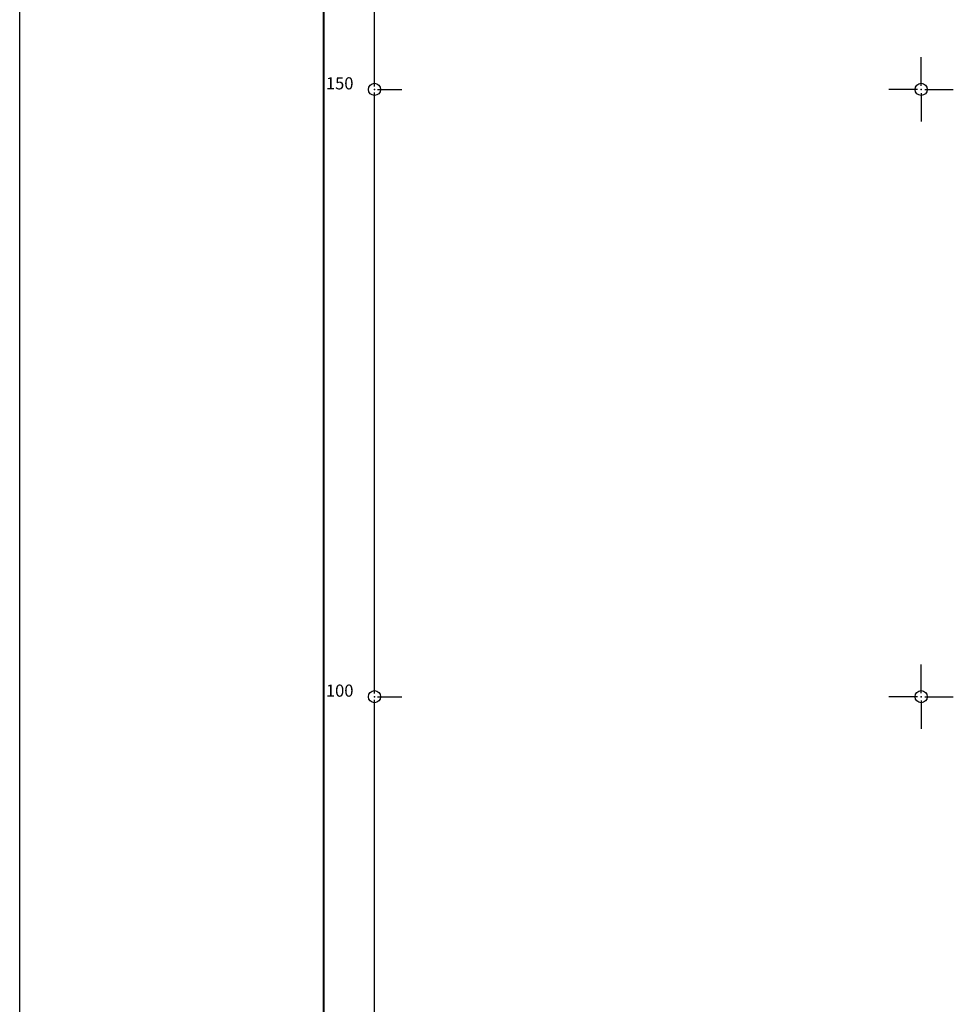
# Model space of a CAD drawing. Units: metres. Extents: x 7527826 to 7528602, y 4826920 to 4827515.
# Drawn here: x 7527826 to 7527903, y 4827075 to 4827156 of the extents above; entities that cross this region are included whole.
import ezdxf

# ---------------------------------------------------------------- set-up
doc = ezdxf.new("R2010")
doc.units = ezdxf.units.M
doc.header["$MEASUREMENT"] = 0
doc.header["$PDMODE"] = 32
doc.header["$PDSIZE"] = -0.1
doc.layers.add('00.pomocni', color=1, linetype='Continuous', lineweight=30)
doc.layers.add('001.Okvir', color=7, linetype='Continuous')
doc.layers.add('00_KTP Bivolje 1-PODLOGA$0$Opis Lista', color=7, linetype='Continuous')
doc.layers.get('00.pomocni').off()
doc.styles.add('00_KTP Bivolje 1-PODLOGA$0$oznake', font='yusimc.shx')

# ---------------------------------------------------------------- blocks, each defined once
blk = doc.blocks.new('00_KTP Bivolje 1-PODLOGA$0$KRSTIC')
at = {"layer": '00_KTP Bivolje 1-PODLOGA$0$Opis Lista'}
for p, q in [((0, 0.6), (0, 5.3)), ((0.6, 0), (5.3, 0)), ((-0.6, 0), (-5.3, 0)), ((0, -0.6), (0, -5.3))]:
    blk.add_line(p, q, dxfattribs=at)
blk.add_point((0, 0), dxfattribs=at)
blk = doc.blocks.new('00_KTP Bivolje 1-PODLOGA')
at = {"layer": '00_KTP Bivolje 1-PODLOGA$0$Opis Lista'}
for p, q in [((7527855, 4827150.25), (7527855, 4827199.75)), ((7527855.25, 4827150), (7527857.25, 4827150)), ((7527855, 4827100.25), (7527855, 4827149.75)), ((7527855, 4827050.25), (7527855, 4827099.75)), ((7527855.25, 4827100), (7527857.25, 4827100))]:
    blk.add_line(p, q, dxfattribs=at)
for p in [(7527855, 4827150), (7527855, 4827100)]:
    blk.add_point(p, dxfattribs=at)
at = {"layer": '00_KTP Bivolje 1-PODLOGA$0$Opis Lista', "xscale": 0.5, "yscale": 0.5, "zscale": 0.5}
for p in [(7527900, 4827150), (7527900, 4827100)]:
    blk.add_blockref('00_KTP Bivolje 1-PODLOGA$0$KRSTIC', p, dxfattribs=at)
at = {"layer": '00_KTP Bivolje 1-PODLOGA$0$Opis Lista', "style": '00_KTP Bivolje 1-PODLOGA$0$oznake'}
for s, p in [('150', (7527851, 4827150)), ('100', (7527851, 4827100))]:
    blk.add_text(s, height=1, dxfattribs=at).set_placement(p)

msp = doc.modelspace()

# ---------------------------------------------------------------- linework, layer by layer
at = {"layer": '001.Okvir', "lineweight": 25}
msp.add_line((7527825.793, 4826920), (7527825.793, 4827515), dxfattribs=at)
at = {"layer": '001.Okvir', "lineweight": 40}
msp.add_line((7527850.793, 4827510), (7527850.793, 4826925), dxfattribs=at)

# ---------------------------------------------------------------- block references
at = {"layer": '00.pomocni', "color": 6, "lineweight": 30}
msp.add_blockref('00_KTP Bivolje 1-PODLOGA', (0, 0), dxfattribs=at)

doc.saveas('drawing.dxf')
